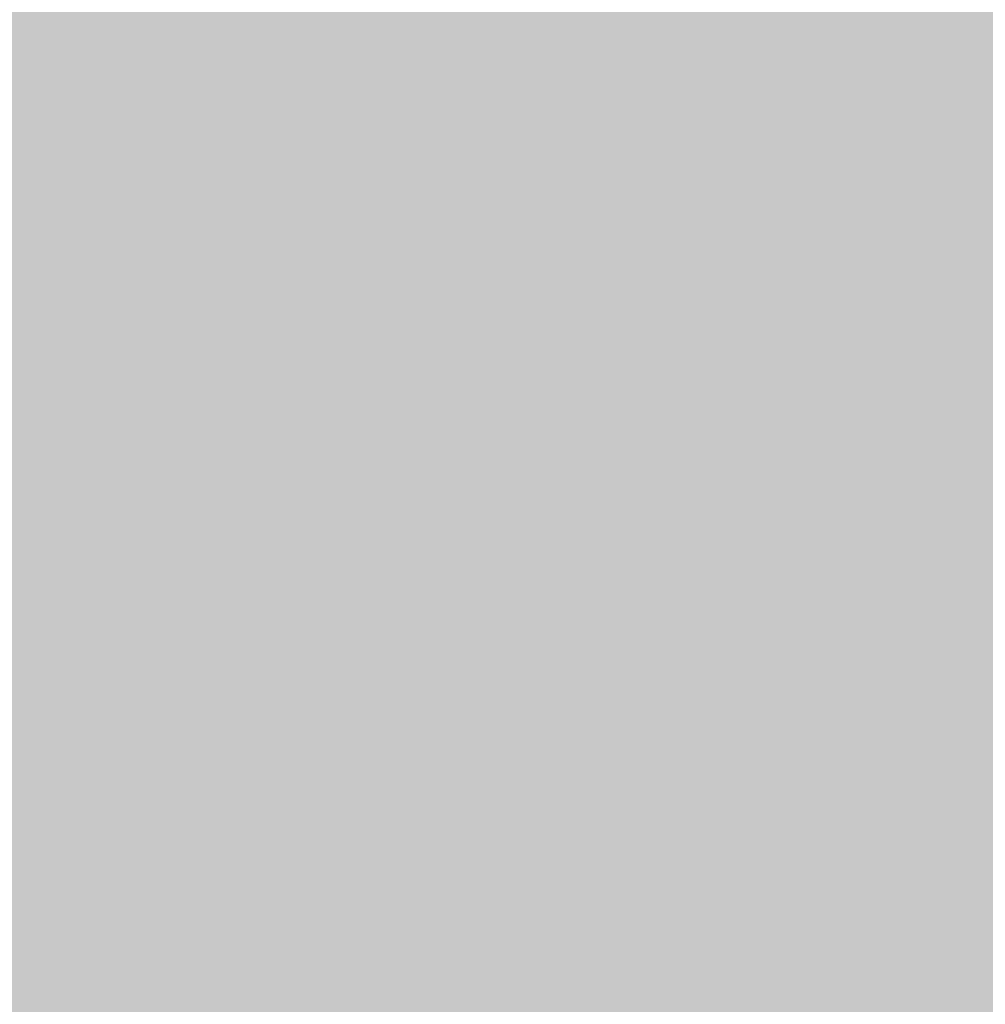
# Model space of a CAD drawing. Units: millimetres. Extents: x -30444 to 33824, y -2048 to 12359.
# Drawn here: x 8881 to 8920, y 4992 to 5032 of the extents above; entities that cross this region are included whole.
import ezdxf

# ---------------------------------------------------------------- set-up
doc = ezdxf.new("R2010")
doc.units = ezdxf.units.MM
doc.layers.add('ADESAGÜES', color=10, linetype='Continuous')
doc.layers.add('SOMBREADOS', color=255, linetype='Continuous')
doc.styles.add('E1', font='isocp.shx')
doc.styles.add('SLDTEXTSTYLE3', font='TXT', dxfattribs={"width": 0.666667})
doc.dimstyles.new('SLDDIMSTYLE0', dxfattribs={"dimtxt": 2, "dimasz": 2, "dimexe": 0, "dimexo": 0.0625, "dimgap": 0.5, "dimtad": 1, "dimtih": 1, "dimtoh": 1, "dimlfac": 10, "dimzin": 12, "dimdsep": 46, "dimtxsty": 'SLDTEXTSTYLE3', "dimsah": 1, "dimcen": 0.09, "dimadec": 0, "dimazin": 0, "dimtfac": 1, "dimtofl": 0, "dimtmove": 0, "dimatfit": 3, "dimfxl": 0, "dimtolj": 1, "dimtzin": 12, "dimarcsym": 0})

# ---------------------------------------------------------------- blocks, each defined once
blk = doc.blocks.new('*D187')
at = {"layer": 'ADESAGÜES', "color": 0, "lineweight": -2}
for p, q in [((9371.617, 5115.387), (9371.617, 4551.866)), ((8856.551, 4947.104), (8856.551, 4551.866)), ((8896.551, 4571.866), (9331.617, 4571.866))]:
    blk.add_line(p, q, dxfattribs=at)
at = {"layer": 'ADESAGÜES', "color": 0}
for points in [[(8896.551, 4578.533), (8896.551, 4565.199), (8856.551, 4571.866)], [(9331.617, 4578.533), (9331.617, 4565.199), (9371.617, 4571.866)]]:
    blk.add_solid(points, dxfattribs=at)
at = {"layer": 'Defpoints', "color": 0}
for p in [(9371.617, 5135.387), (8856.551, 4967.104), (9371.617, 4571.866)]:
    blk.add_point(p, dxfattribs=at)
at = {"layer": 'ADESAGÜES', "color": 7, "insert": (9114.084, 4632.346), "char_height": 60, "attachment_point": 5, "style": 'E1'}
blk.add_mtext('\\A1;515', dxfattribs=at)

msp = doc.modelspace()

# ---------------------------------------------------------------- hatches: boundary and pattern name
at = {"layer": 'SOMBREADOS'}
h = msp.add_hatch(color=254, dxfattribs=at)
edge = h.paths.add_edge_path()
edge.add_arc((9352.98, 5613.856), 20, 0.0653, 0.2249)
edge.add_arc((9352.98, 5613.856), 20, 0.2249, 90)
edge.add_line((9352.98, 5633.856), (9352.942, 5633.856))
edge.add_line((9352.942, 5633.856), (9352.905, 5633.856))
edge.add_line((9352.905, 5633.856), (9108.19, 5633.856))
edge.add_arc((9108.19, 5613.856), 20, 90, 94.9064)
edge.add_arc((9108.19, 5613.856), 20, 94.9064, 180)
edge.add_arc((8138.19, 5613.856), 950, -5.610873, 0, ccw=False)
edge.add_arc((8984.118, 5530.75), 100, 285.11509, 354.38913, ccw=False)
edge.add_arc((8659.229, 6647.228), 1262.771, 267.267257, 286.136843, ccw=False)
edge.add_arc((8603.949, 5364.655), 21.802, 103.0571, 150.3144)
edge.add_arc((8660.522, 5343.213), 82.107, 156.88101, 176.0594)
edge.add_arc((10176.383, 5214.624), 1603.403, 175.197743, 184.905477)
edge.add_arc((8596.642, 5078.34), 17.809, 182.6617, 222.2438)
edge.add_line((8583.459, 5066.368), (8687.588, 4942.271))
edge.add_arc((8702.909, 4955.127), 20, 220, 277.5578)
edge.add_line((8705.539, 4935.301), (8803.278, 4948.268))
edge.add_line((8803.278, 4948.268), (8803.278, 4744.956))
edge.add_line((8803.278, 4744.956), (8815.878, 4744.955))
edge.add_line((8815.878, 4744.955), (8815.878, 4733.156))
edge.add_line((8815.878, 4733.156), (9294.383, 4733.158))
edge.add_line((9294.383, 4733.158), (9294.383, 5013.428))
edge.add_line((9294.383, 5013.428), (9355.61, 5021.551))
edge.add_arc((9353.426, 5040.986), 19.557, 276.4118, 361.146)
edge.add_line((9372.98, 5041.377), (9372.98, 5613.879))

# ---------------------------------------------------------------- dimensions: what is measured, and where the dimension line sits
at = {"layer": 'ADESAGÜES', "color": 2}
dim = msp.add_linear_dim(base=(9371.617, 4571.866), p1=(8856.551, 4967.104), p2=(9371.617, 5135.387), dimstyle='SLDDIMSTYLE0', override={"dimscale": 20, "dimtxt": 3, "dimexe": 1, "dimexo": 1, "dimgap": 1.524, "dimtih": 0, "dimtoh": 0, "dimdec": 0, "dimlfac": 1, "dimtxsty": 'E1', "dimclrt": 7, "dimtofl": 1}, dxfattribs=at)
dim.commit()
dim.dimension.update_dxf_attribs({"geometry": '*D187', "text_midpoint": (9114.084, 4571.866), "dimtype": 160})

doc.saveas('drawing.dxf')
